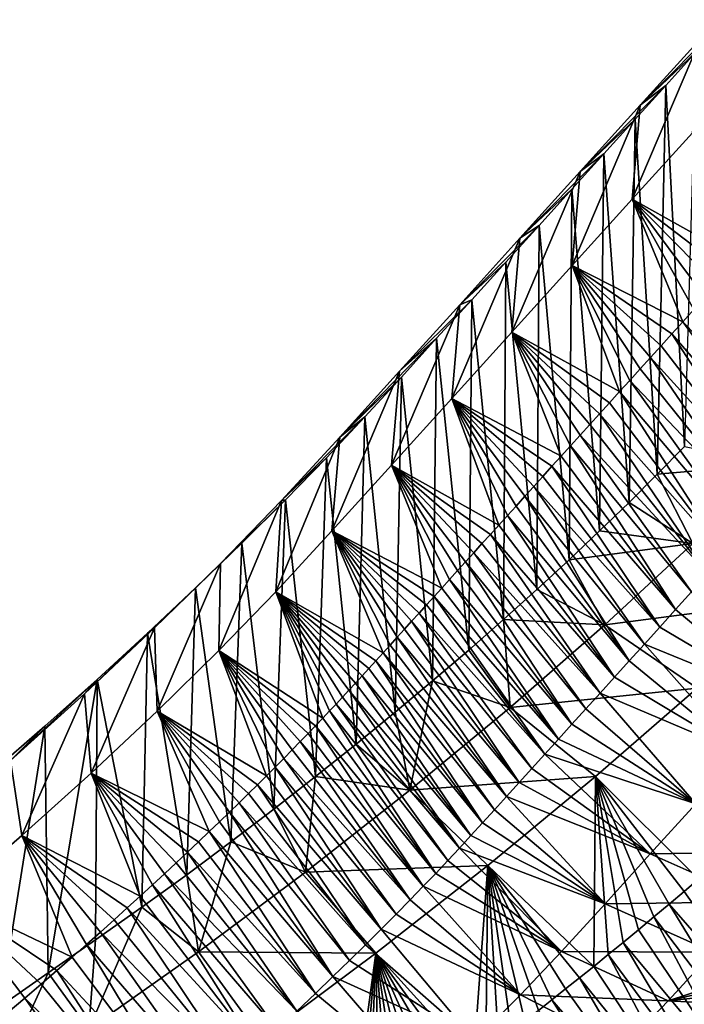
# Model space of a CAD drawing. Units: millimetres. Extents: x -110 to 135, y -21 to 226.
# Drawn here: x 107 to 114, y 191 to 201 of the extents above; entities that cross this region are included whole.
import ezdxf

# ---------------------------------------------------------------- set-up
doc = ezdxf.new("R2010")
doc.units = ezdxf.units.MM
doc.header["$LTSCALE"] = 65.185185
for name, color, linetype in [('302', 7, 'CONTINUOUS'), ('306', 7, 'CONTINUOUS'), ('307', 7, 'CONTINUOUS'), ('309', 7, 'CONTINUOUS')]:
    doc.layers.add(name, color=color, linetype=linetype)

msp = doc.modelspace()

# ---------------------------------------------------------------- linework, layer by layer
at = {"layer": '302', "linetype": 'Continuous'}
for points in [[(114.483, 201.142, 62.588), (114.359, 196.815, 47.864), (114.153, 200.778, 62.158), (114.483, 201.142, 62.588)], [(114.153, 200.778, 62.158), (114.061, 196.512, 47.564), (113.817, 200.406, 61.718), (114.153, 200.778, 62.158)], [(114.359, 196.815, 47.864), (114.061, 196.512, 47.564), (114.153, 200.778, 62.158), (114.359, 196.815, 47.864)], [(113.817, 200.406, 61.718), (113.751, 196.203, 47.276), (113.473, 200.026, 61.267), (113.817, 200.406, 61.718)], [(114.061, 196.512, 47.564), (113.751, 196.203, 47.276), (113.817, 200.406, 61.718), (114.061, 196.512, 47.564)], [(113.473, 200.026, 61.267), (113.429, 195.89, 47.002), (113.123, 199.638, 60.804), (113.473, 200.026, 61.267)], [(113.751, 196.203, 47.276), (113.429, 195.89, 47.002), (113.473, 200.026, 61.267), (113.751, 196.203, 47.276)], [(113.123, 199.638, 60.804), (113.093, 195.572, 46.748), (112.766, 199.242, 60.331), (113.123, 199.638, 60.804)], [(113.429, 195.89, 47.002), (113.093, 195.572, 46.748), (113.123, 199.638, 60.804), (113.429, 195.89, 47.002)], [(112.766, 199.242, 60.331), (112.74, 195.248, 46.514), (112.401, 198.838, 59.85), (112.766, 199.242, 60.331)], [(113.093, 195.572, 46.748), (112.74, 195.248, 46.514), (112.766, 199.242, 60.331), (113.093, 195.572, 46.748)], [(112.401, 198.838, 59.85), (112.374, 194.918, 46.298), (112.026, 198.425, 59.367), (112.401, 198.838, 59.85)], [(112.74, 195.248, 46.514), (112.374, 194.918, 46.298), (112.401, 198.838, 59.85), (112.74, 195.248, 46.514)], [(112.026, 198.425, 59.367), (111.993, 194.583, 46.099), (111.641, 198.004, 58.878), (112.026, 198.425, 59.367)], [(112.374, 194.918, 46.298), (111.993, 194.583, 46.099), (112.026, 198.425, 59.367), (112.374, 194.918, 46.298)], [(111.641, 198.004, 58.878), (111.597, 194.244, 45.922), (111.254, 197.576, 58.372), (111.641, 198.004, 58.878)], [(111.993, 194.583, 46.099), (111.597, 194.244, 45.922), (111.641, 198.004, 58.878), (111.993, 194.583, 46.099)], [(111.254, 197.576, 58.372), (111.186, 193.9, 45.769), (110.855, 197.14, 57.866), (111.254, 197.576, 58.372)], [(111.597, 194.244, 45.922), (111.186, 193.9, 45.769), (111.254, 197.576, 58.372), (111.597, 194.244, 45.922)], [(110.855, 197.14, 57.866), (110.758, 193.551, 45.638), (110.434, 196.692, 57.374), (110.855, 197.14, 57.866)], [(111.186, 193.9, 45.769), (110.758, 193.551, 45.638), (110.855, 197.14, 57.866), (111.186, 193.9, 45.769)], [(110.434, 196.692, 57.374), (110.314, 193.196, 45.528), (109.984, 196.231, 56.913), (110.434, 196.692, 57.374)], [(110.758, 193.551, 45.638), (110.314, 193.196, 45.528), (110.434, 196.692, 57.374), (110.758, 193.551, 45.638)], [(109.984, 196.231, 56.913), (109.856, 192.838, 45.442), (109.504, 195.755, 56.475), (109.984, 196.231, 56.913)], [(110.314, 193.196, 45.528), (109.856, 192.838, 45.442), (109.984, 196.231, 56.913), (110.314, 193.196, 45.528)], [(109.504, 195.755, 56.475), (109.385, 192.477, 45.382), (108.998, 195.266, 56.055), (109.504, 195.755, 56.475)], [(109.856, 192.838, 45.442), (109.385, 192.477, 45.382), (109.504, 195.755, 56.475), (109.856, 192.838, 45.442)], [(108.998, 195.266, 56.055), (108.903, 192.118, 45.354), (108.469, 194.767, 55.659), (108.998, 195.266, 56.055)], [(109.385, 192.477, 45.382), (108.903, 192.118, 45.354), (108.998, 195.266, 56.055), (109.385, 192.477, 45.382)], [(108.469, 194.767, 55.659), (108.408, 191.76, 45.364), (107.918, 194.261, 55.296), (108.469, 194.767, 55.659)], [(108.903, 192.118, 45.354), (108.408, 191.76, 45.364), (108.469, 194.767, 55.659), (108.903, 192.118, 45.354)], [(107.918, 194.261, 55.296), (107.381, 191.04, 45.462), (107.344, 193.749, 54.971), (107.918, 194.261, 55.296)], [(107.9, 191.402, 45.404), (107.381, 191.04, 45.462), (107.918, 194.261, 55.296), (107.9, 191.402, 45.404)], [(108.408, 191.76, 45.364), (107.9, 191.402, 45.404), (107.918, 194.261, 55.296), (108.408, 191.76, 45.364)], [(107.344, 193.749, 54.971), (106.851, 190.671, 45.523), (106.745, 193.228, 54.675), (107.344, 193.749, 54.971)], [(107.381, 191.04, 45.462), (106.851, 190.671, 45.523), (107.344, 193.749, 54.971), (107.381, 191.04, 45.462)]]:
    msp.add_3dface(points, dxfattribs=at)
at = {"layer": '306', "linetype": 'Continuous'}
for points in [[(114.805, 201.499, 63.01), (114.483, 201.142, 62.588), (113.875, 200.561, 63.964), (114.805, 201.499, 63.01)], [(114.805, 201.499, 63.01), (113.875, 200.561, 63.964), (114.535, 201.29, 64.827), (114.805, 201.499, 63.01)], [(113.787, 199.53, 64.904), (114.447, 200.259, 65.767), (114.535, 201.29, 64.827), (113.787, 199.53, 64.904)], [(113.875, 200.561, 63.964), (113.787, 199.53, 64.904), (114.535, 201.29, 64.827), (113.875, 200.561, 63.964)], [(114.483, 201.142, 62.588), (114.153, 200.778, 62.158), (113.875, 200.561, 63.964), (114.483, 201.142, 62.588)], [(114.153, 200.778, 62.158), (113.817, 200.406, 61.718), (113.215, 199.832, 63.101), (114.153, 200.778, 62.158)], [(114.153, 200.778, 62.158), (113.215, 199.832, 63.101), (113.875, 200.561, 63.964), (114.153, 200.778, 62.158)], [(113.127, 198.801, 64.042), (113.787, 199.53, 64.904), (113.875, 200.561, 63.964), (113.127, 198.801, 64.042)], [(113.215, 199.832, 63.101), (113.127, 198.801, 64.042), (113.875, 200.561, 63.964), (113.215, 199.832, 63.101)], [(113.817, 200.406, 61.718), (113.473, 200.026, 61.267), (113.215, 199.832, 63.101), (113.817, 200.406, 61.718)], [(113.787, 199.53, 64.904), (114.962, 198.871, 66.368), (114.447, 200.259, 65.767), (113.787, 199.53, 64.904)], [(113.473, 200.026, 61.267), (113.123, 199.638, 60.804), (112.554, 199.102, 62.238), (113.473, 200.026, 61.267)], [(113.473, 200.026, 61.267), (112.554, 199.102, 62.238), (113.215, 199.832, 63.101), (113.473, 200.026, 61.267)], [(112.467, 198.071, 63.178), (113.127, 198.801, 64.042), (113.215, 199.832, 63.101), (112.467, 198.071, 63.178)], [(112.554, 199.102, 62.238), (112.467, 198.071, 63.178), (113.215, 199.832, 63.101), (112.554, 199.102, 62.238)], [(113.123, 199.638, 60.804), (112.766, 199.242, 60.331), (112.554, 199.102, 62.238), (113.123, 199.638, 60.804)], [(113.127, 198.801, 64.042), (114.341, 198.185, 65.555), (113.787, 199.53, 64.904), (113.127, 198.801, 64.042)], [(114.835, 198.73, 66.201), (114.962, 198.871, 66.368), (113.787, 199.53, 64.904), (114.835, 198.73, 66.201)], [(114.709, 198.591, 66.037), (114.835, 198.73, 66.201), (113.787, 199.53, 64.904), (114.709, 198.591, 66.037)], [(114.585, 198.454, 65.875), (114.709, 198.591, 66.037), (113.787, 199.53, 64.904), (114.585, 198.454, 65.875)], [(114.463, 198.319, 65.714), (114.585, 198.454, 65.875), (113.787, 199.53, 64.904), (114.463, 198.319, 65.714)], [(114.341, 198.185, 65.555), (114.463, 198.319, 65.714), (113.787, 199.53, 64.904), (114.341, 198.185, 65.555)], [(112.766, 199.242, 60.331), (112.401, 198.838, 59.85), (111.894, 198.372, 61.373), (112.766, 199.242, 60.331)], [(112.766, 199.242, 60.331), (111.894, 198.372, 61.373), (112.554, 199.102, 62.238), (112.766, 199.242, 60.331)], [(111.806, 197.341, 62.313), (112.467, 198.071, 63.178), (112.554, 199.102, 62.238), (111.806, 197.341, 62.313)], [(111.894, 198.372, 61.373), (111.806, 197.341, 62.313), (112.554, 199.102, 62.238), (111.894, 198.372, 61.373)], [(112.401, 198.838, 59.85), (112.026, 198.425, 59.367), (111.894, 198.372, 61.373), (112.401, 198.838, 59.85)], [(112.467, 198.071, 63.178), (113.647, 197.418, 64.648), (113.127, 198.801, 64.042), (112.467, 198.071, 63.178)], [(114.222, 198.052, 65.399), (114.341, 198.185, 65.555), (113.127, 198.801, 64.042), (114.222, 198.052, 65.399)], [(114.103, 197.922, 65.245), (114.222, 198.052, 65.399), (113.127, 198.801, 64.042), (114.103, 197.922, 65.245)], [(113.987, 197.793, 65.092), (114.103, 197.922, 65.245), (113.127, 198.801, 64.042), (113.987, 197.793, 65.092)], [(113.872, 197.667, 64.942), (113.987, 197.793, 65.092), (113.127, 198.801, 64.042), (113.872, 197.667, 64.942)], [(113.759, 197.541, 64.794), (113.872, 197.667, 64.942), (113.127, 198.801, 64.042), (113.759, 197.541, 64.794)], [(113.647, 197.418, 64.648), (113.759, 197.541, 64.794), (113.127, 198.801, 64.042), (113.647, 197.418, 64.648)], [(111.147, 196.612, 61.449), (111.806, 197.341, 62.313), (111.894, 198.372, 61.373), (111.147, 196.612, 61.449)], [(111.235, 197.643, 60.509), (111.147, 196.612, 61.449), (111.894, 198.372, 61.373), (111.235, 197.643, 60.509)], [(112.026, 198.425, 59.367), (111.641, 198.004, 58.878), (111.235, 197.643, 60.509), (112.026, 198.425, 59.367)], [(112.026, 198.425, 59.367), (111.235, 197.643, 60.509), (111.894, 198.372, 61.373), (112.026, 198.425, 59.367)], [(111.806, 197.341, 62.313), (113.007, 196.711, 63.812), (112.467, 198.071, 63.178), (111.806, 197.341, 62.313)], [(113.537, 197.296, 64.504), (113.647, 197.418, 64.648), (112.467, 198.071, 63.178), (113.537, 197.296, 64.504)], [(113.428, 197.176, 64.362), (113.537, 197.296, 64.504), (112.467, 198.071, 63.178), (113.428, 197.176, 64.362)], [(113.321, 197.057, 64.222), (113.428, 197.176, 64.362), (112.467, 198.071, 63.178), (113.321, 197.057, 64.222)], [(113.215, 196.94, 64.083), (113.321, 197.057, 64.222), (112.467, 198.071, 63.178), (113.215, 196.94, 64.083)], [(113.11, 196.825, 63.947), (113.215, 196.94, 64.083), (112.467, 198.071, 63.178), (113.11, 196.825, 63.947)], [(113.007, 196.711, 63.812), (113.11, 196.825, 63.947), (112.467, 198.071, 63.178), (113.007, 196.711, 63.812)], [(111.641, 198.004, 58.878), (111.254, 197.576, 58.372), (110.578, 196.919, 59.654), (111.641, 198.004, 58.878)], [(111.641, 198.004, 58.878), (110.578, 196.919, 59.654), (111.235, 197.643, 60.509), (111.641, 198.004, 58.878)], [(110.493, 195.891, 60.598), (111.147, 196.612, 61.449), (111.235, 197.643, 60.509), (110.493, 195.891, 60.598)], [(110.578, 196.919, 59.654), (110.493, 195.891, 60.598), (111.235, 197.643, 60.509), (110.578, 196.919, 59.654)], [(111.254, 197.576, 58.372), (110.855, 197.14, 57.866), (110.578, 196.919, 59.654), (111.254, 197.576, 58.372)], [(111.147, 196.612, 61.449), (112.323, 195.954, 62.915), (111.806, 197.341, 62.313), (111.147, 196.612, 61.449)], [(112.906, 196.599, 63.679), (113.007, 196.711, 63.812), (111.806, 197.341, 62.313), (112.906, 196.599, 63.679)], [(112.805, 196.488, 63.548), (112.906, 196.599, 63.679), (111.806, 197.341, 62.313), (112.805, 196.488, 63.548)], [(112.706, 196.378, 63.418), (112.805, 196.488, 63.548), (111.806, 197.341, 62.313), (112.706, 196.378, 63.418)], [(112.608, 196.27, 63.29), (112.706, 196.378, 63.418), (111.806, 197.341, 62.313), (112.608, 196.27, 63.29)], [(112.512, 196.163, 63.163), (112.608, 196.27, 63.29), (111.806, 197.341, 62.313), (112.512, 196.163, 63.163)], [(112.417, 196.058, 63.039), (112.512, 196.163, 63.163), (111.806, 197.341, 62.313), (112.417, 196.058, 63.039)], [(112.323, 195.954, 62.915), (112.417, 196.058, 63.039), (111.806, 197.341, 62.313), (112.323, 195.954, 62.915)], [(110.855, 197.14, 57.866), (110.434, 196.692, 57.374), (109.938, 196.222, 58.854), (110.855, 197.14, 57.866)], [(110.855, 197.14, 57.866), (109.938, 196.222, 58.854), (110.578, 196.919, 59.654), (110.855, 197.14, 57.866)], [(109.876, 195.22, 59.827), (110.493, 195.891, 60.598), (110.578, 196.919, 59.654), (109.876, 195.22, 59.827)], [(109.938, 196.222, 58.854), (109.876, 195.22, 59.827), (110.578, 196.919, 59.654), (109.938, 196.222, 58.854)], [(114.061, 196.512, 47.564), (114.359, 196.815, 47.864), (115.333, 196.621, 46.579), (114.061, 196.512, 47.564)], [(110.434, 196.692, 57.374), (109.984, 196.231, 56.913), (109.938, 196.222, 58.854), (110.434, 196.692, 57.374)], [(114.061, 196.512, 47.564), (115.333, 196.621, 46.579), (114.452, 195.753, 45.791), (114.061, 196.512, 47.564)], [(110.493, 195.891, 60.598), (111.697, 195.263, 62.095), (111.147, 196.612, 61.449), (110.493, 195.891, 60.598)], [(112.23, 195.852, 62.794), (112.323, 195.954, 62.915), (111.147, 196.612, 61.449), (112.23, 195.852, 62.794)], [(112.138, 195.75, 62.674), (112.23, 195.852, 62.794), (111.147, 196.612, 61.449), (112.138, 195.75, 62.674)], [(112.048, 195.65, 62.555), (112.138, 195.75, 62.674), (111.147, 196.612, 61.449), (112.048, 195.65, 62.555)], [(111.958, 195.551, 62.437), (112.048, 195.65, 62.555), (111.147, 196.612, 61.449), (111.958, 195.551, 62.437)], [(111.87, 195.454, 62.322), (111.958, 195.551, 62.437), (111.147, 196.612, 61.449), (111.87, 195.454, 62.322)], [(111.783, 195.357, 62.208), (111.87, 195.454, 62.322), (111.147, 196.612, 61.449), (111.783, 195.357, 62.208)], [(111.697, 195.263, 62.095), (111.783, 195.357, 62.208), (111.147, 196.612, 61.449), (111.697, 195.263, 62.095)], [(113.751, 196.203, 47.276), (114.061, 196.512, 47.564), (114.452, 195.753, 45.791), (113.751, 196.203, 47.276)], [(109.253, 194.577, 59.173), (109.876, 195.22, 59.827), (109.938, 196.222, 58.854), (109.253, 194.577, 59.173)], [(109.27, 195.534, 58.154), (109.253, 194.577, 59.173), (109.938, 196.222, 58.854), (109.27, 195.534, 58.154)], [(109.984, 196.231, 56.913), (109.504, 195.755, 56.475), (109.27, 195.534, 58.154), (109.984, 196.231, 56.913)], [(109.984, 196.231, 56.913), (109.27, 195.534, 58.154), (109.938, 196.222, 58.854), (109.984, 196.231, 56.913)], [(113.429, 195.89, 47.002), (113.751, 196.203, 47.276), (114.452, 195.753, 45.791), (113.429, 195.89, 47.002)], [(109.876, 195.22, 59.827), (111.053, 194.552, 61.257), (110.493, 195.891, 60.598), (109.876, 195.22, 59.827)], [(111.613, 195.169, 61.985), (111.697, 195.263, 62.095), (110.493, 195.891, 60.598), (111.613, 195.169, 61.985)], [(111.53, 195.077, 61.876), (111.613, 195.169, 61.985), (110.493, 195.891, 60.598), (111.53, 195.077, 61.876)], [(111.448, 194.987, 61.769), (111.53, 195.077, 61.876), (110.493, 195.891, 60.598), (111.448, 194.987, 61.769)], [(111.367, 194.898, 61.664), (111.448, 194.987, 61.769), (110.493, 195.891, 60.598), (111.367, 194.898, 61.664)], [(111.288, 194.811, 61.562), (111.367, 194.898, 61.664), (110.493, 195.891, 60.598), (111.288, 194.811, 61.562)], [(111.21, 194.724, 61.46), (111.288, 194.811, 61.562), (110.493, 195.891, 60.598), (111.21, 194.724, 61.46)], [(111.131, 194.638, 61.358), (111.21, 194.724, 61.46), (110.493, 195.891, 60.598), (111.131, 194.638, 61.358)], [(111.053, 194.552, 61.257), (111.131, 194.638, 61.358), (110.493, 195.891, 60.598), (111.053, 194.552, 61.257)], [(113.093, 195.572, 46.748), (113.429, 195.89, 47.002), (114.452, 195.753, 45.791), (113.093, 195.572, 46.748)], [(109.504, 195.755, 56.475), (108.998, 195.266, 56.055), (108.548, 194.825, 57.517), (109.504, 195.755, 56.475)], [(109.504, 195.755, 56.475), (108.548, 194.825, 57.517), (109.27, 195.534, 58.154), (109.504, 195.755, 56.475)], [(113.093, 195.572, 46.748), (114.452, 195.753, 45.791), (113.485, 194.858, 45.132), (113.093, 195.572, 46.748)], [(114.452, 195.753, 45.791), (115.536, 195.126, 45.169), (113.485, 194.858, 45.132), (114.452, 195.753, 45.791)], [(112.74, 195.248, 46.514), (113.093, 195.572, 46.748), (113.485, 194.858, 45.132), (112.74, 195.248, 46.514)], [(108.548, 194.825, 57.517), (108.576, 193.912, 58.575), (109.27, 195.534, 58.154), (108.548, 194.825, 57.517)], [(108.576, 193.912, 58.575), (109.253, 194.577, 59.173), (109.27, 195.534, 58.154), (108.576, 193.912, 58.575)], [(108.998, 195.266, 56.055), (108.469, 194.767, 55.659), (108.548, 194.825, 57.517), (108.998, 195.266, 56.055)], [(109.253, 194.577, 59.173), (110.392, 193.834, 60.438), (109.876, 195.22, 59.827), (109.253, 194.577, 59.173)], [(110.975, 194.466, 61.156), (111.053, 194.552, 61.257), (109.876, 195.22, 59.827), (110.975, 194.466, 61.156)], [(110.898, 194.382, 61.058), (110.975, 194.466, 61.156), (109.876, 195.22, 59.827), (110.898, 194.382, 61.058)], [(110.824, 194.3, 60.963), (110.898, 194.382, 61.058), (109.876, 195.22, 59.827), (110.824, 194.3, 60.963)], [(110.751, 194.221, 60.871), (110.824, 194.3, 60.963), (109.876, 195.22, 59.827), (110.751, 194.221, 60.871)], [(110.679, 194.143, 60.781), (110.751, 194.221, 60.871), (109.876, 195.22, 59.827), (110.679, 194.143, 60.781)], [(110.609, 194.066, 60.694), (110.679, 194.143, 60.781), (109.876, 195.22, 59.827), (110.609, 194.066, 60.694)], [(110.538, 193.99, 60.609), (110.609, 194.066, 60.694), (109.876, 195.22, 59.827), (110.538, 193.99, 60.609)], [(110.466, 193.914, 60.524), (110.538, 193.99, 60.609), (109.876, 195.22, 59.827), (110.466, 193.914, 60.524)], [(110.392, 193.834, 60.438), (110.466, 193.914, 60.524), (109.876, 195.22, 59.827), (110.392, 193.834, 60.438)], [(112.374, 194.918, 46.298), (112.74, 195.248, 46.514), (113.485, 194.858, 45.132), (112.374, 194.918, 46.298)], [(115.536, 195.126, 45.169), (114.497, 194.165, 44.462), (113.485, 194.858, 45.132), (115.536, 195.126, 45.169)], [(111.993, 194.583, 46.099), (112.374, 194.918, 46.298), (112.447, 193.952, 44.614), (111.993, 194.583, 46.099)], [(112.374, 194.918, 46.298), (113.485, 194.858, 45.132), (112.447, 193.952, 44.614), (112.374, 194.918, 46.298)], [(108.469, 194.767, 55.659), (107.778, 194.102, 56.953), (108.548, 194.825, 57.517), (108.469, 194.767, 55.659)], [(107.778, 194.102, 56.953), (107.853, 193.233, 58.046), (108.548, 194.825, 57.517), (107.778, 194.102, 56.953)], [(107.853, 193.233, 58.046), (108.576, 193.912, 58.575), (108.548, 194.825, 57.517), (107.853, 193.233, 58.046)], [(113.485, 194.858, 45.132), (114.497, 194.165, 44.462), (112.447, 193.952, 44.614), (113.485, 194.858, 45.132)], [(108.469, 194.767, 55.659), (107.918, 194.261, 55.296), (107.778, 194.102, 56.953), (108.469, 194.767, 55.659)], [(108.576, 193.912, 58.575), (109.774, 193.202, 59.806), (109.253, 194.577, 59.173), (108.576, 193.912, 58.575)], [(110.313, 193.752, 60.351), (110.392, 193.834, 60.438), (109.253, 194.577, 59.173), (110.313, 193.752, 60.351)], [(110.232, 193.667, 60.263), (110.313, 193.752, 60.351), (109.253, 194.577, 59.173), (110.232, 193.667, 60.263)], [(110.146, 193.579, 60.173), (110.232, 193.667, 60.263), (109.253, 194.577, 59.173), (110.146, 193.579, 60.173)], [(110.057, 193.488, 60.082), (110.146, 193.579, 60.173), (109.253, 194.577, 59.173), (110.057, 193.488, 60.082)], [(109.965, 193.394, 59.99), (110.057, 193.488, 60.082), (109.253, 194.577, 59.173), (109.965, 193.394, 59.99)], [(109.87, 193.299, 59.897), (109.965, 193.394, 59.99), (109.253, 194.577, 59.173), (109.87, 193.299, 59.897)], [(109.774, 193.202, 59.806), (109.87, 193.299, 59.897), (109.253, 194.577, 59.173), (109.774, 193.202, 59.806)], [(111.597, 194.244, 45.922), (111.993, 194.583, 46.099), (112.447, 193.952, 44.614), (111.597, 194.244, 45.922)], [(107.918, 194.261, 55.296), (107.344, 193.749, 54.971), (106.967, 193.371, 56.467), (107.918, 194.261, 55.296)], [(107.918, 194.261, 55.296), (106.967, 193.371, 56.467), (107.778, 194.102, 56.953), (107.918, 194.261, 55.296)], [(111.186, 193.9, 45.769), (111.597, 194.244, 45.922), (111.346, 193.044, 44.242), (111.186, 193.9, 45.769)], [(111.597, 194.244, 45.922), (112.447, 193.952, 44.614), (111.346, 193.044, 44.242), (111.597, 194.244, 45.922)], [(114.497, 194.165, 44.462), (113.383, 193.194, 43.906), (112.447, 193.952, 44.614), (114.497, 194.165, 44.462)], [(114.497, 194.165, 44.462), (114.514, 192.067, 43.856), (113.383, 193.194, 43.906), (114.497, 194.165, 44.462)], [(106.967, 193.371, 56.467), (107.092, 192.547, 57.59), (107.778, 194.102, 56.953), (106.967, 193.371, 56.467)], [(107.092, 192.547, 57.59), (107.853, 193.233, 58.046), (107.778, 194.102, 56.953), (107.092, 192.547, 57.59)], [(112.447, 193.952, 44.614), (113.383, 193.194, 43.906), (111.346, 193.044, 44.242), (112.447, 193.952, 44.614)], [(107.853, 193.233, 58.046), (109.148, 192.591, 59.264), (108.576, 193.912, 58.575), (107.853, 193.233, 58.046)], [(109.676, 193.105, 59.715), (109.774, 193.202, 59.806), (108.576, 193.912, 58.575), (109.676, 193.105, 59.715)], [(109.577, 193.007, 59.625), (109.676, 193.105, 59.715), (108.576, 193.912, 58.575), (109.577, 193.007, 59.625)], [(109.475, 192.907, 59.535), (109.577, 193.007, 59.625), (108.576, 193.912, 58.575), (109.475, 192.907, 59.535)], [(109.37, 192.804, 59.445), (109.475, 192.907, 59.535), (108.576, 193.912, 58.575), (109.37, 192.804, 59.445)], [(109.261, 192.699, 59.355), (109.37, 192.804, 59.445), (108.576, 193.912, 58.575), (109.261, 192.699, 59.355)], [(109.148, 192.591, 59.264), (109.261, 192.699, 59.355), (108.576, 193.912, 58.575), (109.148, 192.591, 59.264)], [(110.758, 193.551, 45.638), (111.186, 193.9, 45.769), (111.346, 193.044, 44.242), (110.758, 193.551, 45.638)], [(107.344, 193.749, 54.971), (106.745, 193.228, 54.675), (106.967, 193.371, 56.467), (107.344, 193.749, 54.971)], [(110.314, 193.196, 45.528), (110.758, 193.551, 45.638), (111.346, 193.044, 44.242), (110.314, 193.196, 45.528)], [(106.294, 191.856, 57.206), (107.092, 192.547, 57.59), (106.967, 193.371, 56.467), (106.294, 191.856, 57.206)], [(107.092, 192.547, 57.59), (108.388, 191.881, 58.72), (107.853, 193.233, 58.046), (107.092, 192.547, 57.59)], [(109.031, 192.479, 59.173), (109.148, 192.591, 59.264), (107.853, 193.233, 58.046), (109.031, 192.479, 59.173)], [(108.91, 192.365, 59.082), (109.031, 192.479, 59.173), (107.853, 193.233, 58.046), (108.91, 192.365, 59.082)], [(108.786, 192.248, 58.99), (108.91, 192.365, 59.082), (107.853, 193.233, 58.046), (108.786, 192.248, 58.99)], [(108.657, 192.128, 58.9), (108.786, 192.248, 58.99), (107.853, 193.233, 58.046), (108.657, 192.128, 58.9)], [(108.525, 192.005, 58.81), (108.657, 192.128, 58.9), (107.853, 193.233, 58.046), (108.525, 192.005, 58.81)], [(108.388, 191.881, 58.72), (108.525, 192.005, 58.81), (107.853, 193.233, 58.046), (108.388, 191.881, 58.72)], [(109.856, 192.838, 45.442), (110.314, 193.196, 45.528), (110.203, 192.147, 44.021), (109.856, 192.838, 45.442)], [(110.314, 193.196, 45.528), (111.346, 193.044, 44.242), (110.203, 192.147, 44.021), (110.314, 193.196, 45.528)], [(113.383, 193.194, 43.906), (112.202, 192.218, 43.507), (111.346, 193.044, 44.242), (113.383, 193.194, 43.906)], [(113.383, 193.194, 43.906), (113.364, 191.112, 43.45), (112.202, 192.218, 43.507), (113.383, 193.194, 43.906)], [(113.523, 191.241, 43.496), (113.364, 191.112, 43.45), (113.383, 193.194, 43.906), (113.523, 191.241, 43.496)], [(113.687, 191.375, 43.547), (113.523, 191.241, 43.496), (113.383, 193.194, 43.906), (113.687, 191.375, 43.547)], [(113.855, 191.514, 43.602), (113.687, 191.375, 43.547), (113.383, 193.194, 43.906), (113.855, 191.514, 43.602)], [(114.024, 191.654, 43.662), (113.855, 191.514, 43.602), (113.383, 193.194, 43.906), (114.024, 191.654, 43.662)], [(114.192, 191.794, 43.725), (114.024, 191.654, 43.662), (113.383, 193.194, 43.906), (114.192, 191.794, 43.725)], [(114.355, 191.932, 43.789), (114.192, 191.794, 43.725), (113.383, 193.194, 43.906), (114.355, 191.932, 43.789)], [(114.514, 192.067, 43.856), (114.355, 191.932, 43.789), (113.383, 193.194, 43.906), (114.514, 192.067, 43.856)], [(111.346, 193.044, 44.242), (112.202, 192.218, 43.507), (110.203, 192.147, 44.021), (111.346, 193.044, 44.242)], [(109.385, 192.477, 45.382), (109.856, 192.838, 45.442), (110.203, 192.147, 44.021), (109.385, 192.477, 45.382)], [(106.294, 191.856, 57.206), (107.642, 191.212, 58.288), (107.092, 192.547, 57.59), (106.294, 191.856, 57.206)], [(108.248, 191.753, 58.632), (108.388, 191.881, 58.72), (107.092, 192.547, 57.59), (108.248, 191.753, 58.632)], [(108.104, 191.623, 58.544), (108.248, 191.753, 58.632), (107.092, 192.547, 57.59), (108.104, 191.623, 58.544)], [(107.955, 191.489, 58.458), (108.104, 191.623, 58.544), (107.092, 192.547, 57.59), (107.955, 191.489, 58.458)], [(107.801, 191.352, 58.372), (107.955, 191.489, 58.458), (107.092, 192.547, 57.59), (107.801, 191.352, 58.372)], [(107.642, 191.212, 58.288), (107.801, 191.352, 58.372), (107.092, 192.547, 57.59), (107.642, 191.212, 58.288)], [(108.903, 192.118, 45.354), (109.385, 192.477, 45.382), (109.029, 191.272, 43.952), (108.903, 192.118, 45.354)], [(109.385, 192.477, 45.382), (110.203, 192.147, 44.021), (109.029, 191.272, 43.952), (109.385, 192.477, 45.382)], [(112.202, 192.218, 43.507), (110.976, 191.257, 43.27), (110.203, 192.147, 44.021), (112.202, 192.218, 43.507)], [(112.202, 192.218, 43.507), (112.045, 190.072, 43.177), (110.976, 191.257, 43.27), (112.202, 192.218, 43.507)], [(112.18, 190.176, 43.197), (112.045, 190.072, 43.177), (112.202, 192.218, 43.507), (112.18, 190.176, 43.197)], [(112.319, 190.284, 43.218), (112.18, 190.176, 43.197), (112.202, 192.218, 43.507), (112.319, 190.284, 43.218)], [(112.462, 190.395, 43.243), (112.319, 190.284, 43.218), (112.202, 192.218, 43.507), (112.462, 190.395, 43.243)], [(112.609, 190.51, 43.27), (112.462, 190.395, 43.243), (112.202, 192.218, 43.507), (112.609, 190.51, 43.27)], [(112.757, 190.627, 43.3), (112.609, 190.51, 43.27), (112.202, 192.218, 43.507), (112.757, 190.627, 43.3)], [(112.906, 190.745, 43.333), (112.757, 190.627, 43.3), (112.202, 192.218, 43.507), (112.906, 190.745, 43.333)], [(113.056, 190.865, 43.369), (112.906, 190.745, 43.333), (112.202, 192.218, 43.507), (113.056, 190.865, 43.369)], [(113.209, 190.987, 43.408), (113.056, 190.865, 43.369), (112.202, 192.218, 43.507), (113.209, 190.987, 43.408)], [(113.364, 191.112, 43.45), (113.209, 190.987, 43.408), (112.202, 192.218, 43.507), (113.364, 191.112, 43.45)], [(108.408, 191.76, 45.364), (108.903, 192.118, 45.354), (109.029, 191.272, 43.952), (108.408, 191.76, 45.364)], [(110.203, 192.147, 44.021), (110.976, 191.257, 43.27), (109.029, 191.272, 43.952), (110.203, 192.147, 44.021)], [(107.476, 191.067, 58.204), (107.642, 191.212, 58.288), (106.294, 191.856, 57.206), (107.476, 191.067, 58.204)], [(107.303, 190.917, 58.12), (107.476, 191.067, 58.204), (106.294, 191.856, 57.206), (107.303, 190.917, 58.12)], [(107.124, 190.763, 58.039), (107.303, 190.917, 58.12), (106.294, 191.856, 57.206), (107.124, 190.763, 58.039)], [(106.942, 190.608, 57.96), (107.124, 190.763, 58.039), (106.294, 191.856, 57.206), (106.942, 190.608, 57.96)], [(107.9, 191.402, 45.404), (108.408, 191.76, 45.364), (107.828, 190.424, 44.046), (107.9, 191.402, 45.404)], [(108.408, 191.76, 45.364), (109.029, 191.272, 43.952), (107.828, 190.424, 44.046), (108.408, 191.76, 45.364)], [(107.381, 191.04, 45.462), (107.9, 191.402, 45.404), (107.828, 190.424, 44.046), (107.381, 191.04, 45.462)], [(109.029, 191.272, 43.952), (109.719, 190.32, 43.197), (107.828, 190.424, 44.046), (109.029, 191.272, 43.952)], [(110.976, 191.257, 43.27), (109.719, 190.32, 43.197), (109.029, 191.272, 43.952), (110.976, 191.257, 43.27)], [(110.976, 191.257, 43.27), (110.676, 189.05, 43.089), (109.719, 190.32, 43.197), (110.976, 191.257, 43.27)], [(110.783, 189.128, 43.09), (110.676, 189.05, 43.089), (110.976, 191.257, 43.27), (110.783, 189.128, 43.09)], [(110.894, 189.209, 43.092), (110.783, 189.128, 43.09), (110.976, 191.257, 43.27), (110.894, 189.209, 43.092)], [(111.009, 189.293, 43.094), (110.894, 189.209, 43.092), (110.976, 191.257, 43.27), (111.009, 189.293, 43.094)], [(111.127, 189.381, 43.098), (111.009, 189.293, 43.094), (110.976, 191.257, 43.27), (111.127, 189.381, 43.098)], [(111.249, 189.472, 43.103), (111.127, 189.381, 43.098), (110.976, 191.257, 43.27), (111.249, 189.472, 43.103)], [(111.378, 189.567, 43.111), (111.249, 189.472, 43.103), (110.976, 191.257, 43.27), (111.378, 189.567, 43.111)], [(111.51, 189.666, 43.12), (111.378, 189.567, 43.111), (110.976, 191.257, 43.27), (111.51, 189.666, 43.12)], [(111.644, 189.767, 43.131), (111.51, 189.666, 43.12), (110.976, 191.257, 43.27), (111.644, 189.767, 43.131)], [(111.778, 189.869, 43.145), (111.644, 189.767, 43.131), (110.976, 191.257, 43.27), (111.778, 189.869, 43.145)], [(111.911, 189.97, 43.16), (111.778, 189.869, 43.145), (110.976, 191.257, 43.27), (111.911, 189.97, 43.16)], [(112.045, 190.072, 43.177), (111.911, 189.97, 43.16), (110.976, 191.257, 43.27), (112.045, 190.072, 43.177)], [(106.851, 190.671, 45.523), (107.381, 191.04, 45.462), (106.757, 189.683, 44.184), (106.851, 190.671, 45.523)], [(107.381, 191.04, 45.462), (107.828, 190.424, 44.046), (106.757, 189.683, 44.184), (107.381, 191.04, 45.462)]]:
    msp.add_3dface(points, dxfattribs=at)
at = {"layer": '307', "linetype": 'Continuous'}
for points in [[(114.438, 195.22, 64.551), (114.262, 195.026, 64.321), (115.487, 194.006, 64.401), (114.438, 195.22, 64.551)], [(114.262, 195.026, 64.321), (114.089, 194.835, 64.095), (115.487, 194.006, 64.401), (114.262, 195.026, 64.321)], [(114.089, 194.835, 64.095), (113.92, 194.648, 63.873), (115.487, 194.006, 64.401), (114.089, 194.835, 64.095)], [(113.92, 194.648, 63.873), (113.754, 194.465, 63.657), (114.985, 193.451, 63.744), (113.92, 194.648, 63.873)], [(115.487, 194.006, 64.401), (113.92, 194.648, 63.873), (114.985, 193.451, 63.744), (115.487, 194.006, 64.401)], [(113.754, 194.465, 63.657), (113.592, 194.286, 63.444), (114.985, 193.451, 63.744), (113.754, 194.465, 63.657)], [(113.592, 194.286, 63.444), (113.433, 194.11, 63.236), (114.985, 193.451, 63.744), (113.592, 194.286, 63.444)], [(113.433, 194.11, 63.236), (113.278, 193.937, 63.031), (114.484, 192.897, 63.087), (113.433, 194.11, 63.236)], [(114.985, 193.451, 63.744), (113.433, 194.11, 63.236), (114.484, 192.897, 63.087), (114.985, 193.451, 63.744)], [(113.278, 193.937, 63.031), (113.125, 193.769, 62.831), (114.484, 192.897, 63.087), (113.278, 193.937, 63.031)], [(113.125, 193.769, 62.831), (112.976, 193.604, 62.635), (114.484, 192.897, 63.087), (113.125, 193.769, 62.831)], [(112.976, 193.604, 62.635), (112.829, 193.442, 62.444), (114.484, 192.897, 63.087), (112.976, 193.604, 62.635)], [(112.829, 193.442, 62.444), (112.686, 193.283, 62.256), (113.984, 192.345, 62.433), (112.829, 193.442, 62.444)], [(114.484, 192.897, 63.087), (112.829, 193.442, 62.444), (113.984, 192.345, 62.433), (114.484, 192.897, 63.087)], [(112.686, 193.283, 62.256), (112.545, 193.128, 62.074), (113.984, 192.345, 62.433), (112.686, 193.283, 62.256)], [(112.545, 193.128, 62.074), (112.408, 192.977, 61.896), (113.984, 192.345, 62.433), (112.545, 193.128, 62.074)], [(112.408, 192.977, 61.896), (112.274, 192.829, 61.722), (113.488, 191.798, 61.788), (112.408, 192.977, 61.896)], [(113.984, 192.345, 62.433), (112.408, 192.977, 61.896), (113.488, 191.798, 61.788), (113.984, 192.345, 62.433)], [(114.484, 192.897, 63.087), (113.984, 192.345, 62.433), (115.668, 192.372, 62.564), (114.484, 192.897, 63.087)], [(112.274, 192.829, 61.722), (112.143, 192.686, 61.554), (113.488, 191.798, 61.788), (112.274, 192.829, 61.722)], [(112.143, 192.686, 61.554), (112.016, 192.547, 61.392), (113.488, 191.798, 61.788), (112.143, 192.686, 61.554)], [(112.016, 192.547, 61.392), (111.891, 192.41, 61.235), (113.488, 191.798, 61.788), (112.016, 192.547, 61.392)], [(111.891, 192.41, 61.235), (111.763, 192.273, 61.08), (113.009, 191.274, 61.18), (111.891, 192.41, 61.235)], [(113.488, 191.798, 61.788), (111.891, 192.41, 61.235), (113.009, 191.274, 61.18), (113.488, 191.798, 61.788)], [(113.984, 192.345, 62.433), (113.488, 191.798, 61.788), (115.168, 191.82, 61.909), (113.984, 192.345, 62.433)], [(115.668, 192.372, 62.564), (113.984, 192.345, 62.433), (115.168, 191.82, 61.909), (115.668, 192.372, 62.564)], [(111.763, 192.273, 61.08), (111.631, 192.132, 60.927), (113.009, 191.274, 61.18), (111.763, 192.273, 61.08)], [(111.631, 192.132, 60.927), (111.495, 191.991, 60.778), (113.009, 191.274, 61.18), (111.631, 192.132, 60.927)], [(111.495, 191.991, 60.778), (111.352, 191.843, 60.628), (112.56, 190.8, 60.673), (111.495, 191.991, 60.778)], [(113.009, 191.274, 61.18), (111.495, 191.991, 60.778), (112.56, 190.8, 60.673), (113.009, 191.274, 61.18)], [(111.352, 191.843, 60.628), (111.198, 191.686, 60.473), (112.56, 190.8, 60.673), (111.352, 191.843, 60.628)], [(113.488, 191.798, 61.788), (113.009, 191.274, 61.18), (114.669, 191.269, 61.26), (113.488, 191.798, 61.788)], [(115.168, 191.82, 61.909), (113.488, 191.798, 61.788), (114.669, 191.269, 61.26), (115.168, 191.82, 61.909)], [(111.198, 191.686, 60.473), (111.032, 191.519, 60.312), (112.56, 190.8, 60.673), (111.198, 191.686, 60.473)], [(111.032, 191.519, 60.312), (110.86, 191.348, 60.153), (112.06, 190.296, 60.184), (111.032, 191.519, 60.312)], [(112.56, 190.8, 60.673), (111.032, 191.519, 60.312), (112.06, 190.296, 60.184), (112.56, 190.8, 60.673)], [(110.86, 191.348, 60.153), (110.684, 191.175, 59.998), (112.06, 190.296, 60.184), (110.86, 191.348, 60.153)], [(113.009, 191.274, 61.18), (112.56, 190.8, 60.673), (114.179, 190.734, 60.64), (113.009, 191.274, 61.18)], [(114.669, 191.269, 61.26), (113.009, 191.274, 61.18), (114.179, 190.734, 60.64), (114.669, 191.269, 61.26)], [(114.669, 191.269, 61.26), (114.179, 190.734, 60.64), (115.844, 191.277, 60.173), (114.669, 191.269, 61.26)], [(115.844, 191.277, 60.173), (114.179, 190.734, 60.64), (115.658, 191.074, 59.939), (115.844, 191.277, 60.173)], [(110.684, 191.175, 59.998), (110.503, 190.999, 59.846), (112.06, 190.296, 60.184), (110.684, 191.175, 59.998)], [(115.658, 191.074, 59.939), (114.179, 190.734, 60.64), (115.472, 190.873, 59.714), (115.658, 191.074, 59.939)], [(110.503, 190.999, 59.846), (110.311, 190.815, 59.693), (111.543, 189.791, 59.739), (110.503, 190.999, 59.846)], [(112.06, 190.296, 60.184), (110.503, 190.999, 59.846), (111.543, 189.791, 59.739), (112.06, 190.296, 60.184)], [(110.311, 190.815, 59.693), (110.107, 190.622, 59.539), (111.543, 189.791, 59.739), (110.311, 190.815, 59.693)], [(112.56, 190.8, 60.673), (112.06, 190.296, 60.184), (113.692, 190.222, 60.094), (112.56, 190.8, 60.673)], [(114.179, 190.734, 60.64), (112.56, 190.8, 60.673), (113.692, 190.222, 60.094), (114.179, 190.734, 60.64)], [(115.472, 190.873, 59.714), (114.179, 190.734, 60.64), (115.287, 190.676, 59.496), (115.472, 190.873, 59.714)], [(114.179, 190.734, 60.64), (113.692, 190.222, 60.094), (115.287, 190.676, 59.496), (114.179, 190.734, 60.64)]]:
    msp.add_3dface(points, dxfattribs=at)
at = {"layer": '309', "linetype": 'Continuous'}
for points in [[(114.463, 198.319, 65.714), (114.341, 198.185, 65.555), (115.783, 196.706, 66.309), (114.463, 198.319, 65.714)], [(114.341, 198.185, 65.555), (114.222, 198.052, 65.399), (115.58, 196.481, 66.043), (114.341, 198.185, 65.555)], [(114.341, 198.185, 65.555), (115.58, 196.481, 66.043), (115.783, 196.706, 66.309), (114.341, 198.185, 65.555)], [(114.222, 198.052, 65.399), (114.103, 197.922, 65.245), (115.38, 196.261, 65.782), (114.222, 198.052, 65.399)], [(114.222, 198.052, 65.399), (115.38, 196.261, 65.782), (115.58, 196.481, 66.043), (114.222, 198.052, 65.399)], [(114.103, 197.922, 65.245), (113.987, 197.793, 65.092), (115.38, 196.261, 65.782), (114.103, 197.922, 65.245)], [(113.987, 197.793, 65.092), (113.872, 197.667, 64.942), (115.183, 196.044, 65.525), (113.987, 197.793, 65.092)], [(113.987, 197.793, 65.092), (115.183, 196.044, 65.525), (115.38, 196.261, 65.782), (113.987, 197.793, 65.092)], [(113.872, 197.667, 64.942), (113.759, 197.541, 64.794), (115.183, 196.044, 65.525), (113.872, 197.667, 64.942)], [(113.759, 197.541, 64.794), (113.647, 197.418, 64.648), (114.99, 195.831, 65.273), (113.759, 197.541, 64.794)], [(113.759, 197.541, 64.794), (114.99, 195.831, 65.273), (115.183, 196.044, 65.525), (113.759, 197.541, 64.794)], [(113.647, 197.418, 64.648), (113.537, 197.296, 64.504), (114.802, 195.622, 65.027), (113.647, 197.418, 64.648)], [(113.647, 197.418, 64.648), (114.802, 195.622, 65.027), (114.99, 195.831, 65.273), (113.647, 197.418, 64.648)], [(113.537, 197.296, 64.504), (113.428, 197.176, 64.362), (114.802, 195.622, 65.027), (113.537, 197.296, 64.504)], [(113.428, 197.176, 64.362), (113.321, 197.057, 64.222), (114.618, 195.419, 64.786), (113.428, 197.176, 64.362)], [(113.428, 197.176, 64.362), (114.618, 195.419, 64.786), (114.802, 195.622, 65.027), (113.428, 197.176, 64.362)], [(113.321, 197.057, 64.222), (113.215, 196.94, 64.083), (114.618, 195.419, 64.786), (113.321, 197.057, 64.222)], [(113.215, 196.94, 64.083), (113.11, 196.825, 63.947), (114.438, 195.22, 64.551), (113.215, 196.94, 64.083)], [(113.215, 196.94, 64.083), (114.438, 195.22, 64.551), (114.618, 195.419, 64.786), (113.215, 196.94, 64.083)], [(113.11, 196.825, 63.947), (113.007, 196.711, 63.812), (114.262, 195.026, 64.321), (113.11, 196.825, 63.947)], [(113.11, 196.825, 63.947), (114.262, 195.026, 64.321), (114.438, 195.22, 64.551), (113.11, 196.825, 63.947)], [(113.007, 196.711, 63.812), (112.906, 196.599, 63.679), (114.262, 195.026, 64.321), (113.007, 196.711, 63.812)], [(112.906, 196.599, 63.679), (112.805, 196.488, 63.548), (114.089, 194.835, 64.095), (112.906, 196.599, 63.679)], [(112.906, 196.599, 63.679), (114.089, 194.835, 64.095), (114.262, 195.026, 64.321), (112.906, 196.599, 63.679)], [(112.805, 196.488, 63.548), (112.706, 196.378, 63.418), (114.089, 194.835, 64.095), (112.805, 196.488, 63.548)], [(112.706, 196.378, 63.418), (112.608, 196.27, 63.29), (113.92, 194.648, 63.873), (112.706, 196.378, 63.418)], [(112.706, 196.378, 63.418), (113.92, 194.648, 63.873), (114.089, 194.835, 64.095), (112.706, 196.378, 63.418)], [(112.608, 196.27, 63.29), (112.512, 196.163, 63.163), (113.754, 194.465, 63.657), (112.608, 196.27, 63.29)], [(112.608, 196.27, 63.29), (113.754, 194.465, 63.657), (113.92, 194.648, 63.873), (112.608, 196.27, 63.29)], [(112.512, 196.163, 63.163), (112.417, 196.058, 63.039), (113.754, 194.465, 63.657), (112.512, 196.163, 63.163)], [(112.417, 196.058, 63.039), (112.323, 195.954, 62.915), (113.592, 194.286, 63.444), (112.417, 196.058, 63.039)], [(112.417, 196.058, 63.039), (113.592, 194.286, 63.444), (113.754, 194.465, 63.657), (112.417, 196.058, 63.039)], [(112.323, 195.954, 62.915), (112.23, 195.852, 62.794), (113.592, 194.286, 63.444), (112.323, 195.954, 62.915)], [(112.23, 195.852, 62.794), (112.138, 195.75, 62.674), (113.433, 194.11, 63.236), (112.23, 195.852, 62.794)], [(112.23, 195.852, 62.794), (113.433, 194.11, 63.236), (113.592, 194.286, 63.444), (112.23, 195.852, 62.794)], [(112.048, 195.65, 62.555), (111.958, 195.551, 62.437), (113.278, 193.937, 63.031), (112.048, 195.65, 62.555)], [(112.138, 195.75, 62.674), (112.048, 195.65, 62.555), (113.433, 194.11, 63.236), (112.138, 195.75, 62.674)], [(112.048, 195.65, 62.555), (113.278, 193.937, 63.031), (113.433, 194.11, 63.236), (112.048, 195.65, 62.555)], [(111.958, 195.551, 62.437), (111.87, 195.454, 62.322), (113.125, 193.769, 62.831), (111.958, 195.551, 62.437)], [(111.958, 195.551, 62.437), (113.125, 193.769, 62.831), (113.278, 193.937, 63.031), (111.958, 195.551, 62.437)], [(111.87, 195.454, 62.322), (111.783, 195.357, 62.208), (113.125, 193.769, 62.831), (111.87, 195.454, 62.322)], [(111.783, 195.357, 62.208), (111.697, 195.263, 62.095), (112.976, 193.604, 62.635), (111.783, 195.357, 62.208)], [(111.783, 195.357, 62.208), (112.976, 193.604, 62.635), (113.125, 193.769, 62.831), (111.783, 195.357, 62.208)], [(111.697, 195.263, 62.095), (111.613, 195.169, 61.985), (112.976, 193.604, 62.635), (111.697, 195.263, 62.095)], [(111.613, 195.169, 61.985), (111.53, 195.077, 61.876), (112.829, 193.442, 62.444), (111.613, 195.169, 61.985)], [(111.613, 195.169, 61.985), (112.829, 193.442, 62.444), (112.976, 193.604, 62.635), (111.613, 195.169, 61.985)], [(111.53, 195.077, 61.876), (111.448, 194.987, 61.769), (112.829, 193.442, 62.444), (111.53, 195.077, 61.876)], [(111.367, 194.898, 61.664), (111.288, 194.811, 61.562), (112.545, 193.128, 62.074), (111.367, 194.898, 61.664)], [(111.448, 194.987, 61.769), (111.367, 194.898, 61.664), (112.686, 193.283, 62.256), (111.448, 194.987, 61.769)], [(111.367, 194.898, 61.664), (112.545, 193.128, 62.074), (112.686, 193.283, 62.256), (111.367, 194.898, 61.664)], [(111.448, 194.987, 61.769), (112.686, 193.283, 62.256), (112.829, 193.442, 62.444), (111.448, 194.987, 61.769)], [(111.288, 194.811, 61.562), (111.21, 194.724, 61.46), (112.545, 193.128, 62.074), (111.288, 194.811, 61.562)], [(111.21, 194.724, 61.46), (111.131, 194.638, 61.358), (112.408, 192.977, 61.896), (111.21, 194.724, 61.46)], [(111.21, 194.724, 61.46), (112.408, 192.977, 61.896), (112.545, 193.128, 62.074), (111.21, 194.724, 61.46)], [(111.131, 194.638, 61.358), (111.053, 194.552, 61.257), (112.408, 192.977, 61.896), (111.131, 194.638, 61.358)], [(110.975, 194.466, 61.156), (110.898, 194.382, 61.058), (112.143, 192.686, 61.554), (110.975, 194.466, 61.156)], [(111.053, 194.552, 61.257), (110.975, 194.466, 61.156), (112.274, 192.829, 61.722), (111.053, 194.552, 61.257)], [(110.975, 194.466, 61.156), (112.143, 192.686, 61.554), (112.274, 192.829, 61.722), (110.975, 194.466, 61.156)], [(111.053, 194.552, 61.257), (112.274, 192.829, 61.722), (112.408, 192.977, 61.896), (111.053, 194.552, 61.257)], [(110.898, 194.382, 61.058), (110.824, 194.3, 60.963), (112.143, 192.686, 61.554), (110.898, 194.382, 61.058)], [(110.824, 194.3, 60.963), (110.751, 194.221, 60.871), (112.016, 192.547, 61.392), (110.824, 194.3, 60.963)], [(110.824, 194.3, 60.963), (112.016, 192.547, 61.392), (112.143, 192.686, 61.554), (110.824, 194.3, 60.963)], [(110.679, 194.143, 60.781), (110.609, 194.066, 60.694), (111.891, 192.41, 61.235), (110.679, 194.143, 60.781)], [(110.751, 194.221, 60.871), (110.679, 194.143, 60.781), (112.016, 192.547, 61.392), (110.751, 194.221, 60.871)], [(110.679, 194.143, 60.781), (111.891, 192.41, 61.235), (112.016, 192.547, 61.392), (110.679, 194.143, 60.781)], [(110.609, 194.066, 60.694), (110.538, 193.99, 60.609), (111.891, 192.41, 61.235), (110.609, 194.066, 60.694)], [(110.538, 193.99, 60.609), (110.466, 193.914, 60.524), (111.763, 192.273, 61.08), (110.538, 193.99, 60.609)], [(110.538, 193.99, 60.609), (111.763, 192.273, 61.08), (111.891, 192.41, 61.235), (110.538, 193.99, 60.609)], [(110.392, 193.834, 60.438), (110.313, 193.752, 60.351), (111.631, 192.132, 60.927), (110.392, 193.834, 60.438)], [(110.466, 193.914, 60.524), (110.392, 193.834, 60.438), (111.631, 192.132, 60.927), (110.466, 193.914, 60.524)], [(110.466, 193.914, 60.524), (111.631, 192.132, 60.927), (111.763, 192.273, 61.08), (110.466, 193.914, 60.524)], [(110.313, 193.752, 60.351), (110.232, 193.667, 60.263), (111.495, 191.991, 60.778), (110.313, 193.752, 60.351)], [(110.313, 193.752, 60.351), (111.495, 191.991, 60.778), (111.631, 192.132, 60.927), (110.313, 193.752, 60.351)], [(110.232, 193.667, 60.263), (110.146, 193.579, 60.173), (111.495, 191.991, 60.778), (110.232, 193.667, 60.263)], [(110.057, 193.488, 60.082), (109.965, 193.394, 59.99), (111.352, 191.843, 60.628), (110.057, 193.488, 60.082)], [(110.146, 193.579, 60.173), (110.057, 193.488, 60.082), (111.352, 191.843, 60.628), (110.146, 193.579, 60.173)], [(110.146, 193.579, 60.173), (111.352, 191.843, 60.628), (111.495, 191.991, 60.778), (110.146, 193.579, 60.173)], [(109.965, 193.394, 59.99), (109.87, 193.299, 59.897), (111.198, 191.686, 60.473), (109.965, 193.394, 59.99)], [(109.965, 193.394, 59.99), (111.198, 191.686, 60.473), (111.352, 191.843, 60.628), (109.965, 193.394, 59.99)], [(109.87, 193.299, 59.897), (109.774, 193.202, 59.806), (111.032, 191.519, 60.312), (109.87, 193.299, 59.897)], [(109.87, 193.299, 59.897), (111.032, 191.519, 60.312), (111.198, 191.686, 60.473), (109.87, 193.299, 59.897)], [(109.774, 193.202, 59.806), (109.676, 193.105, 59.715), (111.032, 191.519, 60.312), (109.774, 193.202, 59.806)], [(109.676, 193.105, 59.715), (109.577, 193.007, 59.625), (110.86, 191.348, 60.153), (109.676, 193.105, 59.715)], [(109.676, 193.105, 59.715), (110.86, 191.348, 60.153), (111.032, 191.519, 60.312), (109.676, 193.105, 59.715)], [(109.577, 193.007, 59.625), (109.475, 192.907, 59.535), (110.86, 191.348, 60.153), (109.577, 193.007, 59.625)], [(109.475, 192.907, 59.535), (109.37, 192.804, 59.445), (110.684, 191.175, 59.998), (109.475, 192.907, 59.535)], [(109.475, 192.907, 59.535), (110.684, 191.175, 59.998), (110.86, 191.348, 60.153), (109.475, 192.907, 59.535)], [(109.37, 192.804, 59.445), (109.261, 192.699, 59.355), (110.503, 190.999, 59.846), (109.37, 192.804, 59.445)], [(109.37, 192.804, 59.445), (110.503, 190.999, 59.846), (110.684, 191.175, 59.998), (109.37, 192.804, 59.445)], [(109.261, 192.699, 59.355), (109.148, 192.591, 59.264), (110.503, 190.999, 59.846), (109.261, 192.699, 59.355)], [(109.148, 192.591, 59.264), (109.031, 192.479, 59.173), (110.311, 190.815, 59.693), (109.148, 192.591, 59.264)], [(109.148, 192.591, 59.264), (110.311, 190.815, 59.693), (110.503, 190.999, 59.846), (109.148, 192.591, 59.264)], [(109.031, 192.479, 59.173), (108.91, 192.365, 59.082), (110.311, 190.815, 59.693), (109.031, 192.479, 59.173)], [(108.91, 192.365, 59.082), (108.786, 192.248, 58.99), (110.107, 190.622, 59.539), (108.91, 192.365, 59.082)], [(108.91, 192.365, 59.082), (110.107, 190.622, 59.539), (110.311, 190.815, 59.693), (108.91, 192.365, 59.082)], [(108.786, 192.248, 58.99), (108.657, 192.128, 58.9), (110.107, 190.622, 59.539), (108.786, 192.248, 58.99)], [(108.657, 192.128, 58.9), (108.525, 192.005, 58.81), (109.891, 190.42, 59.385), (108.657, 192.128, 58.9)], [(108.657, 192.128, 58.9), (109.891, 190.42, 59.385), (110.107, 190.622, 59.539), (108.657, 192.128, 58.9)], [(108.525, 192.005, 58.81), (108.388, 191.881, 58.72), (109.663, 190.211, 59.232), (108.525, 192.005, 58.81)], [(108.525, 192.005, 58.81), (109.663, 190.211, 59.232), (109.891, 190.42, 59.385), (108.525, 192.005, 58.81)], [(114.355, 191.932, 43.789), (114.514, 192.067, 43.856), (115.574, 190.212, 44.27), (114.355, 191.932, 43.789)], [(108.388, 191.881, 58.72), (108.248, 191.753, 58.632), (109.663, 190.211, 59.232), (108.388, 191.881, 58.72)], [(114.192, 191.794, 43.725), (114.355, 191.932, 43.789), (115.574, 190.212, 44.27), (114.192, 191.794, 43.725)], [(114.024, 191.654, 43.662), (114.192, 191.794, 43.725), (115.3, 189.982, 44.165), (114.024, 191.654, 43.662)], [(114.192, 191.794, 43.725), (115.574, 190.212, 44.27), (115.3, 189.982, 44.165), (114.192, 191.794, 43.725)], [(108.248, 191.753, 58.632), (108.104, 191.623, 58.544), (109.424, 189.994, 59.082), (108.248, 191.753, 58.632)], [(108.248, 191.753, 58.632), (109.424, 189.994, 59.082), (109.663, 190.211, 59.232), (108.248, 191.753, 58.632)], [(113.855, 191.514, 43.602), (114.024, 191.654, 43.662), (115.031, 189.759, 44.07), (113.855, 191.514, 43.602)], [(114.024, 191.654, 43.662), (115.3, 189.982, 44.165), (115.031, 189.759, 44.07), (114.024, 191.654, 43.662)], [(108.104, 191.623, 58.544), (107.955, 191.489, 58.458), (109.424, 189.994, 59.082), (108.104, 191.623, 58.544)], [(107.955, 191.489, 58.458), (107.801, 191.352, 58.372), (109.171, 189.766, 58.934), (107.955, 191.489, 58.458)], [(107.955, 191.489, 58.458), (109.171, 189.766, 58.934), (109.424, 189.994, 59.082), (107.955, 191.489, 58.458)], [(113.687, 191.375, 43.547), (113.855, 191.514, 43.602), (115.031, 189.759, 44.07), (113.687, 191.375, 43.547)], [(107.801, 191.352, 58.372), (107.642, 191.212, 58.288), (108.903, 189.529, 58.788), (107.801, 191.352, 58.372)], [(107.801, 191.352, 58.372), (108.903, 189.529, 58.788), (109.171, 189.766, 58.934), (107.801, 191.352, 58.372)], [(113.523, 191.241, 43.496), (113.687, 191.375, 43.547), (114.774, 189.549, 43.989), (113.523, 191.241, 43.496)], [(113.687, 191.375, 43.547), (115.031, 189.759, 44.07), (114.774, 189.549, 43.989), (113.687, 191.375, 43.547)], [(113.364, 191.112, 43.45), (113.523, 191.241, 43.496), (114.526, 189.347, 43.918), (113.364, 191.112, 43.45)], [(113.523, 191.241, 43.496), (114.774, 189.549, 43.989), (114.526, 189.347, 43.918), (113.523, 191.241, 43.496)], [(107.642, 191.212, 58.288), (107.476, 191.067, 58.204), (108.903, 189.529, 58.788), (107.642, 191.212, 58.288)], [(113.209, 190.987, 43.408), (113.364, 191.112, 43.45), (114.526, 189.347, 43.918), (113.209, 190.987, 43.408)], [(107.476, 191.067, 58.204), (107.303, 190.917, 58.12), (108.626, 189.287, 58.649), (107.476, 191.067, 58.204)], [(107.476, 191.067, 58.204), (108.626, 189.287, 58.649), (108.903, 189.529, 58.788), (107.476, 191.067, 58.204)], [(107.303, 190.917, 58.12), (107.124, 190.763, 58.039), (108.626, 189.287, 58.649), (107.303, 190.917, 58.12)], [(113.056, 190.865, 43.369), (113.209, 190.987, 43.408), (114.281, 189.151, 43.855), (113.056, 190.865, 43.369)], [(113.209, 190.987, 43.408), (114.526, 189.347, 43.918), (114.281, 189.151, 43.855), (113.209, 190.987, 43.408)], [(112.906, 190.745, 43.333), (113.056, 190.865, 43.369), (114.281, 189.151, 43.855), (112.906, 190.745, 43.333)], [(107.124, 190.763, 58.039), (106.942, 190.608, 57.96), (108.343, 189.044, 58.519), (107.124, 190.763, 58.039)], [(107.124, 190.763, 58.039), (108.343, 189.044, 58.519), (108.626, 189.287, 58.649), (107.124, 190.763, 58.039)], [(112.757, 190.627, 43.3), (112.906, 190.745, 43.333), (114.04, 188.959, 43.799), (112.757, 190.627, 43.3)], [(112.906, 190.745, 43.333), (114.281, 189.151, 43.855), (114.04, 188.959, 43.799), (112.906, 190.745, 43.333)]]:
    msp.add_3dface(points, dxfattribs=at)

doc.saveas('drawing.dxf')
